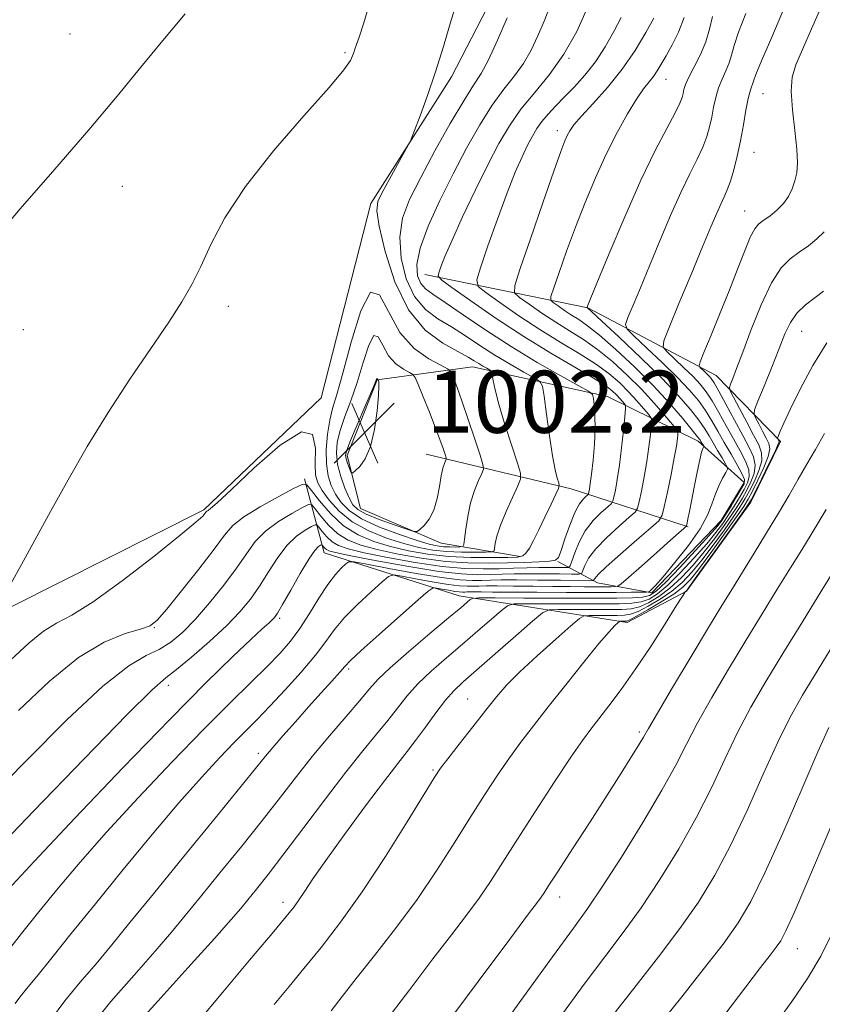
# Model space of a CAD drawing. Extents: x 2107300 to 2110200, y 309800 to 312700.
# Drawn here: x 2108385 to 2108488, y 312292 to 312419 of the extents above; entities that cross this region are included whole.
import ezdxf

# ---------------------------------------------------------------- set-up
doc = ezdxf.new("R2010")
doc.units = 0
doc.header["$MEASUREMENT"] = 0
for name, color, linetype, lineweight in [('BREAKLINE DTM HARD', 7, 'Continuous', 0), ('CONTOUR INDEX', 41, 'Continuous', 13), ('CONTOUR INTERMEDIATE', 44, 'Continuous', 0), ('SPOT ELEVATION', 7, 'Continuous', 0), ('SPOT ELEVATION DTM', 2, 'Continuous', 13)]:
    doc.layers.add(name, color=color, linetype=linetype, lineweight=lineweight)
doc.styles.add('Style-WORKING', font='WORKING.shx')

# ---------------------------------------------------------------- blocks, each defined once
blk = doc.blocks.new('SPOT')
at = {"layer": 'SPOT ELEVATION'}
for p, q in [((-3.910000000149012, -3.910000000032596), (3.819999999832362, 3.809999999997672)), ((-1.649999999906868, 3.769999999960419), (1.720000000204891, -3.929999999993015))]:
    blk.add_line(p, q, dxfattribs=at)

msp = doc.modelspace()

# ---------------------------------------------------------------- linework, layer by layer
at = {"layer": 'BREAKLINE DTM HARD', "extrusion": (-0.07552133043993871, -0.930286021986093, 0.3589769434739118), "elevation": -449459.2066629158, "flags": 128}
msp.add_lwpolyline([(2076249.109350596, 173940.3049181135), (2076268.090596922, 173932.0764621272), (2076283.497697205, 173921.8658910923)], dxfattribs=at)
at = {"layer": 'BREAKLINE DTM HARD'}
for points in [[(2108362.73, 312325.14, 998.02), (2108383.77, 312342.94, 997.85), (2108408.62, 312355.44, 996.21), (2108423.71, 312369.85, 996.1), (2108430.11, 312394.89, 996.34), (2108440.53, 312411.22, 995.64), (2108447.76, 312425.22, 995.03), (2108454.57, 312442.19, 994.3000000000001), (2108461.18, 312463.62, 993.9)], [(2108421.57, 312359.45, 994.34), (2108424.11, 312349.9, 987.21), (2108441.51, 312344.36, 980.71), (2108463.15, 312340.94, 971.6), (2108470.8, 312344.96, 969.96), (2108479.09, 312356.41, 969.54), (2108482.92, 312364.26, 969.75), (2108474.65, 312372.76, 975.03), (2108458.11, 312381.48, 981.95), (2108437.1, 312385.75, 990.66)], [(2108449.37, 312349.44, 994.3000000000001), (2108439.18, 312351.15, 999.49), (2108428.78, 312355.62, 1001.17), (2108427.09, 312362.42, 1002.44), (2108430.93, 312372.18, 1002.06), (2108443.24, 312373.86, 996.76), (2108460.64, 312370.02, 991.41), (2108472.31, 312364.27, 984.47), (2108478.24, 312358.96, 980.69), (2108475.27, 312354.08, 980.79), (2108466.34, 312344.75, 981.8000000000001), (2108459.34, 312346.03, 985.36), (2108454.25, 312348.8, 991.96)]]:
    msp.add_polyline3d(points, dxfattribs=at)
at = {"layer": 'CONTOUR INDEX', "flags": 128}
for points, elevation in [([(2108381.085, 312310.811), (2108386.705, 312316.64), (2108393.17, 312323.346), (2108398.688, 312329.014), (2108401.964, 312332.255), (2108403.693, 312333.789), (2108405.072, 312334.863), (2108407.014, 312336.454), (2108409.325, 312338.455), (2108411.528, 312340.489), (2108413.262, 312342.274), (2108414.616, 312343.91), (2108415.789, 312345.591), (2108416.952, 312347.44), (2108418.138, 312349.286), (2108419.351, 312350.89), (2108420.567, 312352.062), (2108421.66, 312352.837), (2108422.481, 312353.3), (2108422.94, 312353.521), (2108423.188, 312353.496), (2108423.437, 312353.205), (2108423.857, 312352.655), (2108424.441, 312351.977), (2108425.137, 312351.332), (2108425.965, 312350.833), (2108427.217, 312350.402), (2108429.256, 312349.916), (2108432.28, 312349.299), (2108435.836, 312348.658), (2108439.308, 312348.149), (2108442.213, 312347.885), (2108444.601, 312347.815), (2108446.653, 312347.846), (2108448.522, 312347.9), (2108450.236, 312347.95), (2108451.794, 312347.986), (2108453.181, 312347.998), (2108454.325, 312347.995), (2108455.14, 312347.986), (2108455.587, 312348.011), (2108455.819, 312348.227), (2108456.032, 312348.819), (2108456.398, 312349.9), (2108456.969, 312351.292), (2108457.771, 312352.747), (2108458.787, 312354.047), (2108459.827, 312355.097), (2108460.662, 312355.835), (2108461.128, 312356.256), (2108461.335, 312356.577), (2108461.46, 312357.076), (2108461.645, 312357.982), (2108461.893, 312359.35), (2108462.171, 312361.188), (2108462.447, 312363.425), (2108462.69, 312365.67), (2108462.871, 312367.455), (2108462.962, 312368.447), (2108462.948, 312368.869), (2108462.817, 312369.086), (2108462.563, 312369.39), (2108462.206, 312369.8), (2108461.776, 312370.267), (2108461.244, 312370.776), (2108460.361, 312371.442), (2108458.821, 312372.418), (2108456.417, 312373.818), (2108453.332, 312375.616), (2108449.844, 312377.751), (2108446.265, 312380.107), (2108443.023, 312382.346), (2108440.581, 312384.078), (2108439.259, 312385.047), (2108438.817, 312385.538), (2108438.878, 312385.97), (2108439.149, 312386.731), (2108439.676, 312388.066), (2108440.592, 312390.188), (2108441.962, 312393.178), (2108443.589, 312396.603), (2108445.206, 312399.898), (2108446.627, 312402.634), (2108447.98, 312404.93), (2108449.473, 312407.04), (2108451.244, 312409.193), (2108453.16, 312411.521), (2108455.022, 312414.13), (2108456.662, 312417.07), (2108458.057, 312420.16)], 990), ([(2108381.207, 312389.846), (2108384.926, 312394.24), (2108389.393, 312399.351), (2108393.771, 312404.383), (2108397.42, 312408.72), (2108400.488, 312412.47), (2108403.318, 312415.925), (2108406.186, 312419.364)], 1000), ([(2108394.014, 312288.821), (2108396.638, 312292.067), (2108399.609, 312295.491), (2108402.345, 312298.584), (2108404.441, 312301.014), (2108406.22, 312303.161), (2108408.184, 312305.577), (2108410.687, 312308.65), (2108413.484, 312312.097), (2108416.176, 312315.467), (2108418.478, 312318.423), (2108420.529, 312321.079), (2108422.581, 312323.661), (2108424.789, 312326.31), (2108426.936, 312328.819), (2108428.711, 312330.891), (2108429.948, 312332.365), (2108431.068, 312333.603), (2108432.639, 312335.1), (2108435.02, 312337.181), (2108437.747, 312339.489), (2108440.148, 312341.5), (2108441.709, 312342.814), (2108442.547, 312343.528), (2108442.938, 312343.867), (2108443.229, 312344.026), (2108444.057, 312344.083), (2108446.134, 312344.086), (2108449.865, 312344.076), (2108454.431, 312344.066), (2108458.712, 312344.06), (2108461.826, 312344.065), (2108463.865, 312344.101), (2108465.158, 312344.19), (2108466.049, 312344.395), (2108466.912, 312344.943), (2108468.132, 312346.103), (2108469.945, 312348.003), (2108471.981, 312350.201), (2108473.722, 312352.114), (2108474.793, 312353.329), (2108475.402, 312354.103), (2108475.898, 312354.865), (2108476.548, 312355.922), (2108477.264, 312357.105), (2108477.874, 312358.124), (2108478.229, 312358.793), (2108478.279, 312359.326), (2108477.994, 312360.041), (2108477.379, 312361.167), (2108476.557, 312362.59), (2108475.68, 312364.109), (2108474.866, 312365.559), (2108474.083, 312366.924), (2108473.267, 312368.226), (2108472.339, 312369.505), (2108471.172, 312370.884), (2108469.631, 312372.505), (2108467.676, 312374.42), (2108465.662, 312376.329), (2108464.042, 312377.84), (2108463.166, 312378.717), (2108462.966, 312379.333), (2108463.269, 312380.219), (2108463.926, 312381.793), (2108464.863, 312384.047), (2108466.029, 312386.861), (2108467.362, 312390.075), (2108468.75, 312393.358), (2108470.071, 312396.338), (2108471.221, 312398.733), (2108472.169, 312400.621), (2108472.904, 312402.171), (2108473.429, 312403.535), (2108473.794, 312404.802), (2108474.067, 312406.043), (2108474.31, 312407.311), (2108474.581, 312408.58), (2108474.933, 312409.804), (2108475.396, 312410.947), (2108475.892, 312412.014), (2108476.316, 312413.02), (2108476.618, 312414.023), (2108476.95, 312415.25), (2108477.519, 312416.974), (2108478.477, 312419.408)], 980), ([(2108428.36, 312371.856), (2108427.545, 312369.5), (2108426.781, 312367.445), (2108426.17, 312365.67), (2108425.797, 312364.134), (2108425.684, 312362.717), (2108425.84, 312361.276), (2108426.248, 312359.727), (2108426.791, 312358.22), (2108427.333, 312356.962), (2108427.805, 312356.091), (2108428.435, 312355.471), (2108429.52, 312354.891), (2108431.222, 312354.205), (2108433.143, 312353.506), (2108434.75, 312352.946), (2108435.662, 312352.651), (2108436.101, 312352.639), (2108436.447, 312352.898), (2108436.985, 312353.425), (2108437.64, 312354.25), (2108438.247, 312355.409), (2108438.68, 312356.886), (2108438.974, 312358.454), (2108439.202, 312359.833), (2108439.42, 312360.806), (2108439.618, 312361.411), (2108439.767, 312361.753), (2108439.841, 312361.945), (2108439.823, 312362.155), (2108439.695, 312362.565), (2108439.441, 312363.327), (2108439.032, 312364.491), (2108438.439, 312366.078), (2108437.669, 312368.037), (2108436.868, 312370.017), (2108436.222, 312371.596), (2108435.842, 312372.478), (2108435.552, 312372.876), (2108435.103, 312373.133), (2108434.324, 312373.546), (2108433.357, 312374.237), (2108432.422, 312375.287), (2108431.682, 312376.644), (2108431.08, 312377.748), (2108430.503, 312377.907), (2108429.86, 312376.655), (2108429.141, 312374.421), (2108428.36, 312371.856)], 999.9999999999999), ([(2108431.695, 312289.086), (2108435.154, 312293.637), (2108438.137, 312297.58), (2108440.535, 312300.697), (2108442.459, 312303.193), (2108444.077, 312305.382), (2108445.566, 312307.568), (2108447.143, 312310.022), (2108449.036, 312313.008), (2108451.364, 312316.631), (2108453.801, 312320.373), (2108455.911, 312323.558), (2108457.391, 312325.716), (2108458.47, 312327.19), (2108459.511, 312328.525), (2108460.809, 312330.183), (2108462.39, 312332.282), (2108464.214, 312334.858), (2108466.194, 312337.843), (2108468.06, 312340.769), (2108469.496, 312343.067), (2108470.284, 312344.331), (2108470.581, 312344.8), (2108470.642, 312344.878), (2108470.678, 312344.899), (2108470.722, 312344.924), (2108470.762, 312344.949), (2108470.838, 312345.037), (2108471.204, 312345.539), (2108472.164, 312346.875), (2108473.872, 312349.256), (2108475.883, 312352.062), (2108477.601, 312354.461), (2108478.602, 312355.878), (2108479.145, 312356.746), (2108479.661, 312357.752), (2108480.464, 312359.377), (2108481.394, 312361.273), (2108482.174, 312362.888), (2108482.599, 312363.811), (2108482.734, 312364.187), (2108482.717, 312364.307), (2108482.664, 312364.406), (2108482.608, 312364.51), (2108482.564, 312364.595), (2108482.544, 312364.656), (2108482.574, 312364.77), (2108482.679, 312365.033), (2108482.901, 312365.568), (2108483.358, 312366.598), (2108484.185, 312368.369), (2108485.467, 312370.995), (2108487.092, 312374.049), (2108488.903, 312376.969)], 970), ([(2108467.736, 312289.596), (2108470.201, 312292.687), (2108472.98, 312296.193), (2108475.529, 312299.49), (2108477.472, 312302.206), (2108479.112, 312304.97), (2108480.923, 312308.662), (2108483.214, 312313.797), (2108485.655, 312319.436), (2108487.752, 312324.273), (2108489.16, 312327.37)], 960)]:
    msp.add_lwpolyline(points, dxfattribs=dict(at, elevation=elevation))
at = {"layer": 'CONTOUR INTERMEDIATE', "flags": 128}
for points, elevation in [([(2108383.702, 312336.06), (2108386.081, 312338.282), (2108387.94, 312339.812), (2108389.619, 312340.835), (2108391.583, 312341.884), (2108394.326, 312343.58), (2108398.098, 312346.299), (2108402.171, 312349.443), (2108405.572, 312352.169), (2108407.578, 312353.839), (2108408.461, 312354.639), (2108408.744, 312354.958), (2108408.873, 312355.129), (2108408.985, 312355.252), (2108409.144, 312355.371), (2108409.47, 312355.601), (2108410.329, 312356.331), (2108412.144, 312358.022), (2108415.103, 312360.839), (2108418.449, 312363.767), (2108421.188, 312365.498), (2108422.591, 312365.125), (2108422.983, 312363.364), (2108422.953, 312361.335), (2108423.002, 312359.902), (2108423.278, 312358.908), (2108423.84, 312357.939), (2108424.744, 312356.689), (2108426.03, 312355.267), (2108427.737, 312353.887), (2108429.85, 312352.725), (2108432.152, 312351.8), (2108434.375, 312351.095), (2108436.325, 312350.588), (2108438.106, 312350.252), (2108439.897, 312350.058), (2108441.797, 312349.975), (2108443.586, 312349.964), (2108444.962, 312349.981), (2108445.717, 312350.012), (2108446.008, 312350.135), (2108446.083, 312350.458), (2108446.166, 312351.078), (2108446.382, 312352.056), (2108446.83, 312353.444), (2108447.553, 312355.217), (2108448.376, 312357.043), (2108449.065, 312358.51), (2108449.428, 312359.387), (2108449.418, 312360.146), (2108449.028, 312361.438), (2108448.29, 312363.692), (2108447.408, 312366.452), (2108446.626, 312369.039), (2108446.132, 312370.918), (2108445.883, 312372.119), (2108445.778, 312372.815), (2108445.721, 312373.172), (2108445.63, 312373.342), (2108445.427, 312373.471), (2108445.059, 312373.674), (2108444.571, 312373.952), (2108444.033, 312374.277), (2108443.461, 312374.64), (2108442.653, 312375.125), (2108441.352, 312375.835), (2108439.416, 312376.906), (2108437.15, 312378.599), (2108434.974, 312381.21), (2108433.234, 312384.828), (2108431.986, 312388.732), (2108431.211, 312391.997), (2108430.892, 312393.98), (2108431.018, 312395.17), (2108431.578, 312396.337), (2108432.514, 312398.036), (2108433.576, 312399.952), (2108434.466, 312401.554), (2108434.983, 312402.501), (2108435.314, 312403.211), (2108435.742, 312404.294), (2108436.478, 312406.211), (2108437.442, 312408.835), (2108438.483, 312411.888), (2108439.487, 312415.14), (2108440.502, 312418.531), (2108441.611, 312422.044)], 996), ([(2108380.887, 312318.223), (2108385.722, 312323.117), (2108390.954, 312328.359), (2108395.603, 312332.73), (2108398.932, 312335.346), (2108401.186, 312336.656), (2108402.855, 312337.447), (2108404.365, 312338.384), (2108405.887, 312339.657), (2108407.533, 312341.34), (2108409.355, 312343.443), (2108411.189, 312345.736), (2108412.814, 312347.924), (2108414.095, 312349.78), (2108415.243, 312351.341), (2108416.554, 312352.705), (2108418.209, 312353.94), (2108419.927, 312354.983), (2108421.314, 312355.738), (2108422.101, 312356.117), (2108422.527, 312356.074), (2108422.955, 312355.574), (2108423.676, 312354.63), (2108424.678, 312353.467), (2108425.874, 312352.359), (2108427.222, 312351.515), (2108428.858, 312350.874), (2108430.962, 312350.309), (2108433.637, 312349.729), (2108436.664, 312349.191), (2108439.744, 312348.789), (2108442.633, 312348.592), (2108445.294, 312348.552), (2108447.739, 312348.596), (2108449.956, 312348.662), (2108451.817, 312348.736), (2108453.167, 312348.814), (2108453.927, 312348.937), (2108454.322, 312349.31), (2108454.65, 312350.183), (2108455.147, 312351.687), (2108455.778, 312353.481), (2108456.439, 312355.11), (2108457.041, 312356.219), (2108457.536, 312356.862), (2108457.888, 312357.195), (2108458.079, 312357.367), (2108458.164, 312357.499), (2108458.215, 312357.704), (2108458.293, 312358.1), (2108458.412, 312358.831), (2108458.572, 312360.048), (2108458.765, 312361.818), (2108458.94, 312363.885), (2108459.035, 312365.91), (2108459.012, 312367.608), (2108458.914, 312368.905), (2108458.809, 312369.783), (2108458.681, 312370.284), (2108458.196, 312370.709), (2108456.937, 312371.421), (2108454.632, 312372.694), (2108451.576, 312374.438), (2108448.208, 312376.47), (2108444.931, 312378.597), (2108442.016, 312380.581), (2108439.698, 312382.169), (2108438.135, 312383.207), (2108437.169, 312383.915), (2108436.566, 312384.611), (2108436.162, 312385.586), (2108436.072, 312387.037), (2108436.484, 312389.135), (2108437.515, 312391.968), (2108439.004, 312395.285), (2108440.72, 312398.748), (2108442.464, 312402.057), (2108444.166, 312405.049), (2108445.787, 312407.597), (2108447.29, 312409.632), (2108448.644, 312411.336), (2108449.82, 312412.95), (2108450.807, 312414.668), (2108451.66, 312416.498), (2108452.454, 312418.4), (2108453.256, 312420.376)], 992), ([(2108383.787, 312345.973), (2108385.096, 312348.374), (2108386.821, 312351.522), (2108388.858, 312355.227), (2108391.12, 312359.304), (2108393.587, 312363.601), (2108396.257, 312367.978), (2108399.074, 312372.271), (2108401.787, 312376.233), (2108404.093, 312379.598), (2108405.789, 312382.223), (2108407.062, 312384.463), (2108408.202, 312386.796), (2108409.506, 312389.627), (2108411.311, 312393.059), (2108413.965, 312397.118), (2108417.603, 312401.704), (2108421.511, 312406.198), (2108424.763, 312409.856), (2108426.67, 312412.137), (2108427.504, 312413.329), (2108427.776, 312413.925), (2108427.921, 312414.357), (2108428.069, 312414.81), (2108428.278, 312415.406), (2108428.617, 312416.352), (2108429.214, 312418.2), (2108430.212, 312421.588)], 998), ([(2108407.741, 312289.324), (2108411.062, 312293.295), (2108414.508, 312297.399), (2108417.394, 312300.833), (2108419.222, 312303.023), (2108420.246, 312304.298), (2108420.907, 312305.216), (2108421.617, 312306.29), (2108422.674, 312307.872), (2108424.344, 312310.271), (2108426.752, 312313.614), (2108429.458, 312317.294), (2108431.878, 312320.525), (2108433.588, 312322.741), (2108434.803, 312324.281), (2108435.897, 312325.703), (2108437.154, 312327.422), (2108438.491, 312329.26), (2108439.74, 312330.894), (2108440.821, 312332.127), (2108442.026, 312333.27), (2108443.739, 312334.765), (2108446.167, 312336.879), (2108448.807, 312339.186), (2108450.982, 312341.09), (2108452.247, 312342.147), (2108453.091, 312342.535), (2108454.237, 312342.588), (2108456.191, 312342.583), (2108458.583, 312342.578), (2108460.825, 312342.574), (2108462.477, 312342.589), (2108463.69, 312342.69), (2108464.76, 312342.959), (2108465.933, 312343.469), (2108467.239, 312344.255), (2108468.653, 312345.34), (2108470.145, 312346.727), (2108471.651, 312348.325), (2108473.099, 312350.018), (2108474.425, 312351.7), (2108475.594, 312353.287), (2108476.579, 312354.704), (2108477.369, 312355.905), (2108478.016, 312356.961), (2108478.589, 312357.976), (2108479.123, 312359.027), (2108479.525, 312360.105), (2108479.666, 312361.18), (2108479.451, 312362.256), (2108478.897, 312363.478), (2108478.053, 312365.029), (2108476.994, 312366.989), (2108475.9, 312369.033), (2108474.979, 312370.735), (2108474.376, 312371.787), (2108473.993, 312372.352), (2108473.67, 312372.71), (2108473.289, 312373.084), (2108472.896, 312373.457), (2108472.58, 312373.752), (2108472.432, 312373.978), (2108472.555, 312374.487), (2108473.053, 312375.713), (2108473.978, 312377.938), (2108475.164, 312380.822), (2108476.388, 312383.869), (2108477.466, 312386.644), (2108478.359, 312388.947), (2108479.063, 312390.64), (2108479.601, 312391.658), (2108480.1, 312392.24), (2108480.712, 312392.698), (2108481.537, 312393.288), (2108482.461, 312394.031), (2108483.316, 312394.889), (2108483.973, 312395.826), (2108484.444, 312396.811), (2108484.778, 312397.813), (2108485.011, 312398.849), (2108485.112, 312400.129), (2108485.037, 312401.909), (2108484.78, 312404.318), (2108484.482, 312406.977), (2108484.321, 312409.379), (2108484.45, 312411.191), (2108484.919, 312412.794), (2108485.754, 312414.741), (2108486.936, 312417.413), (2108488.278, 312420.487)], 976), ([(2108399.41, 312288.534), (2108402.673, 312292.14), (2108406.556, 312296.425), (2108409.975, 312300.214), (2108412.133, 312302.64), (2108413.359, 312304.07), (2108414.267, 312305.179), (2108415.386, 312306.558), (2108416.905, 312308.47), (2108418.929, 312311.097), (2108421.482, 312314.49), (2108424.266, 312318.2), (2108426.902, 312321.649), (2108429.092, 312324.394), (2108430.858, 312326.533), (2108432.304, 312328.297), (2108433.551, 312329.893), (2108434.78, 312331.432), (2108436.189, 312332.997), (2108437.921, 312334.654), (2108439.887, 312336.38), (2108441.944, 312338.133), (2108443.938, 312339.846), (2108445.677, 312341.357), (2108446.96, 312342.478), (2108447.738, 312343.086), (2108448.574, 312343.309), (2108450.186, 312343.337), (2108453.028, 312343.33), (2108456.507, 312343.322), (2108459.768, 312343.317), (2108462.152, 312343.327), (2108463.777, 312343.396), (2108464.959, 312343.575), (2108465.991, 312343.932), (2108467.075, 312344.599), (2108468.393, 312345.722), (2108470.045, 312347.365), (2108471.816, 312349.263), (2108473.41, 312351.066), (2108474.609, 312352.514), (2108475.498, 312353.695), (2108476.239, 312354.784), (2108476.958, 312355.913), (2108477.64, 312357.033), (2108478.231, 312358.05), (2108478.676, 312358.91), (2108478.902, 312359.716), (2108478.83, 312360.611), (2108478.415, 312361.711), (2108477.727, 312363.034), (2108476.866, 312364.569), (2108475.93, 312366.274), (2108474.992, 312367.979), (2108474.123, 312369.481), (2108473.357, 312370.646), (2108472.583, 312371.618), (2108471.651, 312372.607), (2108470.482, 312373.752), (2108469.279, 312374.893), (2108468.311, 312375.796), (2108467.814, 312376.383), (2108467.879, 312377.194), (2108468.561, 312378.925), (2108469.844, 312382.001), (2108471.414, 312385.771), (2108472.888, 312389.311), (2108473.967, 312391.906), (2108474.701, 312393.649), (2108475.227, 312394.839), (2108475.664, 312395.765), (2108476.067, 312396.664), (2108476.47, 312397.766), (2108476.899, 312399.239), (2108477.338, 312401.024), (2108477.759, 312403.001), (2108478.139, 312405.036), (2108478.474, 312406.919), (2108478.761, 312408.422), (2108479, 312409.388), (2108479.189, 312409.945), (2108479.326, 312410.289), (2108479.449, 312410.667), (2108479.757, 312411.512), (2108480.489, 312413.309), (2108481.794, 312416.357), (2108483.457, 312420.22)], 978), ([(2108383.112, 312298.329), (2108385.097, 312300.839), (2108387.357, 312303.651), (2108389.825, 312306.674), (2108392.657, 312310.031), (2108396.066, 312313.9), (2108400.14, 312318.337), (2108404.478, 312322.926), (2108408.554, 312327.131), (2108411.949, 312330.534), (2108414.657, 312333.188), (2108416.78, 312335.268), (2108418.432, 312336.958), (2108419.777, 312338.5), (2108420.996, 312340.151), (2108422.228, 312342.074), (2108423.446, 312344.064), (2108424.582, 312345.822), (2108425.572, 312347.117), (2108426.368, 312347.977), (2108426.925, 312348.493), (2108427.307, 312348.741), (2108428, 312348.727), (2108429.6, 312348.436), (2108432.457, 312347.892), (2108435.952, 312347.253), (2108439.222, 312346.716), (2108441.604, 312346.426), (2108443.232, 312346.334), (2108444.439, 312346.345), (2108445.56, 312346.375), (2108446.934, 312346.398), (2108448.903, 312346.405), (2108451.628, 312346.386), (2108454.556, 312346.354), (2108456.955, 312346.323), (2108458.288, 312346.31), (2108458.787, 312346.334), (2108458.884, 312346.415), (2108458.984, 312346.606), (2108459.409, 312347.096), (2108460.461, 312348.103), (2108462.286, 312349.727), (2108464.411, 312351.57), (2108466.21, 312353.116), (2108467.227, 312354.032), (2108467.678, 312354.733), (2108467.949, 312355.82), (2108468.343, 312357.698), (2108468.814, 312359.99), (2108469.233, 312362.125), (2108469.501, 312363.653), (2108469.638, 312364.61), (2108469.699, 312365.151), (2108469.698, 312365.456), (2108469.515, 312365.789), (2108468.992, 312366.436), (2108468.017, 312367.601), (2108466.65, 312369.175), (2108465, 312370.969), (2108463.169, 312372.803), (2108461.254, 312374.553), (2108459.347, 312376.103), (2108457.519, 312377.383), (2108455.738, 312378.5), (2108453.951, 312379.604), (2108452.151, 312380.789), (2108450.52, 312381.916), (2108449.291, 312382.787), (2108448.661, 312383.378), (2108448.686, 312384.345), (2108449.386, 312386.517), (2108450.707, 312390.372), (2108452.291, 312394.978), (2108453.702, 312399.052), (2108454.614, 312401.623), (2108455.123, 312402.967), (2108455.435, 312403.675), (2108455.754, 312404.27), (2108456.292, 312405.027), (2108457.26, 312406.153), (2108458.782, 312407.797), (2108460.642, 312409.865), (2108462.534, 312412.204), (2108464.202, 312414.639), (2108465.568, 312416.923), (2108466.603, 312418.788)], 986), ([(2108383.393, 312306.499), (2108386.728, 312310.115), (2108391.976, 312315.694), (2108398.218, 312322.246), (2108404.203, 312328.434), (2108408.924, 312333.192), (2108412.347, 312336.533), (2108414.681, 312338.74), (2108416.142, 312340.091), (2108416.972, 312340.845), (2108417.421, 312341.254), (2108417.732, 312341.584), (2108418.112, 312342.144), (2108418.765, 312343.258), (2108419.808, 312345.099), (2108421.033, 312347.232), (2108422.148, 312349.074), (2108422.924, 312350.185), (2108423.394, 312350.691), (2108423.649, 312350.863), (2108423.779, 312350.925), (2108423.849, 312350.918), (2108423.92, 312350.836), (2108424.038, 312350.68), (2108424.204, 312350.488), (2108424.401, 312350.306), (2108424.709, 312350.15), (2108425.577, 312349.929), (2108427.55, 312349.524), (2108430.923, 312348.869), (2108435.008, 312348.126), (2108438.871, 312347.508), (2108441.792, 312347.178), (2108443.902, 312347.077), (2108445.546, 312347.095), (2108447.041, 312347.137), (2108448.585, 312347.174), (2108450.349, 312347.195), (2108452.405, 312347.192), (2108454.441, 312347.174), (2108456.048, 312347.155), (2108456.937, 312347.161), (2108457.303, 312347.281), (2108457.458, 312347.617), (2108457.691, 312348.253), (2108458.189, 312349.194), (2108459.116, 312350.425), (2108460.536, 312351.887), (2108462.119, 312353.334), (2108463.436, 312354.476), (2108464.177, 312355.144), (2108464.506, 312355.655), (2108464.705, 312356.448), (2108464.994, 312357.84), (2108465.353, 312359.67), (2108465.702, 312361.657), (2108465.974, 312363.539), (2108466.164, 312365.14), (2108466.285, 312366.303), (2108466.33, 312366.951), (2108466.232, 312367.329), (2108465.905, 312367.761), (2108465.29, 312368.495), (2108464.428, 312369.488), (2108463.388, 312370.618), (2108462.207, 312371.789), (2108460.807, 312372.997), (2108459.084, 312374.26), (2108456.968, 312375.6), (2108454.535, 312377.058), (2108451.898, 312378.678), (2108449.208, 312380.448), (2108446.772, 312382.131), (2108444.936, 312383.433), (2108443.965, 312384.227), (2108443.791, 312385.058), (2108444.267, 312386.638), (2108445.228, 312389.431), (2108446.448, 312392.905), (2108447.685, 312396.281), (2108448.745, 312398.942), (2108449.616, 312400.917), (2108450.334, 312402.402), (2108450.944, 312403.576), (2108451.529, 312404.565), (2108452.185, 312405.485), (2108452.987, 312406.437), (2108453.954, 312407.473), (2108455.084, 312408.633), (2108456.363, 312409.954), (2108457.721, 312411.461), (2108459.069, 312413.176), (2108460.331, 312415.087), (2108461.454, 312417.047), (2108462.397, 312418.874)], 988), ([(2108384.282, 312291.821), (2108384.88, 312292.641), (2108385.756, 312293.712), (2108387.084, 312295.323), (2108389.005, 312297.7), (2108391.528, 312300.839), (2108394.626, 312304.677), (2108398.21, 312309.074), (2108401.937, 312313.585), (2108405.403, 312317.684), (2108408.288, 312320.965), (2108410.611, 312323.487), (2108412.48, 312325.425), (2108414.025, 312326.977), (2108415.484, 312328.436), (2108417.119, 312330.119), (2108419.094, 312332.231), (2108421.165, 312334.541), (2108422.987, 312336.706), (2108424.335, 312338.483), (2108425.461, 312340.018), (2108426.734, 312341.556), (2108428.394, 312343.251), (2108430.15, 312344.889), (2108431.579, 312346.168), (2108432.422, 312346.859), (2108433.076, 312347.047), (2108434.103, 312346.895), (2108435.88, 312346.556), (2108438.053, 312346.159), (2108440.087, 312345.825), (2108441.569, 312345.645), (2108442.581, 312345.588), (2108443.331, 312345.595), (2108444.04, 312345.613), (2108444.974, 312345.627), (2108446.413, 312345.628), (2108448.528, 312345.611), (2108451.043, 312345.584), (2108453.576, 312345.559), (2108455.806, 312345.542), (2108457.67, 312345.534), (2108459.168, 312345.532), (2108460.306, 312345.533), (2108461.115, 312345.536), (2108461.631, 312345.539), (2108461.95, 312345.584), (2108462.391, 312345.888), (2108463.333, 312346.712), (2108465, 312348.191), (2108466.992, 312349.958), (2108468.755, 312351.52), (2108469.866, 312352.501), (2108470.423, 312352.988), (2108470.654, 312353.188), (2108470.759, 312353.29), (2108470.819, 312353.429), (2108470.885, 312353.722), (2108471.002, 312354.283), (2108471.189, 312355.201), (2108471.459, 312356.561), (2108471.809, 312358.364), (2108472.186, 312360.275), (2108472.519, 312361.876), (2108472.756, 312362.855), (2108472.904, 312363.324), (2108472.987, 312363.503), (2108473.027, 312363.582), (2108473.025, 312363.638), (2108472.981, 312363.72), (2108472.896, 312363.861), (2108472.788, 312364.042), (2108472.678, 312364.23), (2108472.551, 312364.437), (2108472.244, 312364.854), (2108471.555, 312365.717), (2108470.334, 312367.192), (2108468.62, 312369.166), (2108466.499, 312371.455), (2108464.098, 312373.857), (2108461.696, 312376.113), (2108459.61, 312377.945), (2108458.07, 312379.165), (2108456.942, 312379.941), (2108456.005, 312380.53), (2108455.093, 312381.13), (2108454.268, 312381.701), (2108453.646, 312382.142), (2108453.327, 312382.44), (2108453.34, 312382.93), (2108453.694, 312384.03), (2108454.385, 312386.036), (2108455.345, 312388.75), (2108456.487, 312391.852), (2108457.739, 312395.056), (2108459.068, 312398.224), (2108460.453, 312401.253), (2108461.858, 312404.035), (2108463.194, 312406.442), (2108464.359, 312408.343), (2108465.277, 312409.663), (2108465.986, 312410.567), (2108466.553, 312411.28), (2108467.046, 312412.005), (2108467.557, 312412.862), (2108468.179, 312413.95), (2108468.964, 312415.341), (2108469.798, 312417.001), (2108470.523, 312418.867)], 984), ([(2108384.737, 312329.594), (2108388.718, 312333.368), (2108392.447, 312336.43), (2108395.746, 312338.403), (2108398.461, 312339.5), (2108400.443, 312340.077), (2108401.669, 312340.507), (2108402.6, 312341.211), (2108403.825, 312342.626), (2108405.736, 312344.997), (2108407.959, 312347.811), (2108409.928, 312350.369), (2108411.266, 312352.155), (2108412.352, 312353.399), (2108413.758, 312354.52), (2108415.851, 312355.818), (2108418.194, 312357.13), (2108420.147, 312358.175), (2108421.262, 312358.713), (2108421.866, 312358.653), (2108422.473, 312357.943), (2108423.495, 312356.605), (2108424.915, 312354.956), (2108426.61, 312353.386), (2108428.478, 312352.198), (2108430.498, 312351.347), (2108432.669, 312350.702), (2108434.994, 312350.158), (2108437.491, 312349.723), (2108440.181, 312349.43), (2108443.015, 312349.297), (2108445.675, 312349.277), (2108447.774, 312349.306), (2108449.046, 312349.349), (2108449.713, 312349.491), (2108450.12, 312349.845), (2108450.557, 312350.506), (2108451.1, 312351.503), (2108451.774, 312352.848), (2108452.571, 312354.492), (2108453.362, 312356.148), (2108453.987, 312357.465), (2108454.326, 312358.206), (2108454.418, 312358.581), (2108454.34, 312358.911), (2108454.159, 312359.501), (2108453.895, 312360.586), (2108453.554, 312362.386), (2108453.155, 312364.964), (2108452.764, 312367.762), (2108452.457, 312370.063), (2108452.249, 312371.362), (2108451.919, 312371.98), (2108451.182, 312372.446), (2108449.846, 312373.184), (2108448.074, 312374.195), (2108446.121, 312375.373), (2108444.196, 312376.619), (2108442.334, 312377.853), (2108440.525, 312379.002), (2108438.775, 312380.056), (2108437.159, 312381.257), (2108435.77, 312382.91), (2108434.698, 312385.207), (2108434.029, 312387.884), (2108433.847, 312390.566), (2108434.218, 312393.001), (2108435.13, 312395.441), (2108436.551, 312398.265), (2108438.396, 312401.678), (2108440.364, 312405.193), (2108442.101, 312408.153), (2108443.361, 312410.132), (2108444.327, 312411.637), (2108445.292, 312413.408), (2108446.46, 312415.952), (2108447.686, 312418.835)], 994), ([(2108388.863, 312289.669), (2108390.675, 312292.161), (2108392.672, 312294.577), (2108394.714, 312296.953), (2108396.749, 312299.388), (2108399.08, 312302.251), (2108402.1, 312305.975), (2108405.989, 312310.742), (2108410.062, 312315.723), (2108413.424, 312319.837), (2108415.445, 312322.324), (2108416.566, 312323.702), (2108417.498, 312324.81), (2108418.798, 312326.307), (2108420.407, 312328.136), (2108422.114, 312330.055), (2108423.724, 312331.846), (2108425.101, 312333.372), (2108426.122, 312334.516), (2108426.781, 312335.263), (2108427.518, 312336.019), (2108428.887, 312337.291), (2108431.217, 312339.385), (2108433.932, 312341.802), (2108436.232, 312343.842), (2108437.536, 312344.976), (2108438.152, 312345.368), (2108438.606, 312345.354), (2108439.302, 312345.221), (2108440.155, 312345.066), (2108440.952, 312344.935), (2108441.533, 312344.864), (2108441.93, 312344.841), (2108442.224, 312344.844), (2108442.502, 312344.851), (2108442.868, 312344.857), (2108443.433, 312344.857), (2108444.333, 312344.85), (2108445.822, 312344.839), (2108448.178, 312344.825), (2108451.521, 312344.812), (2108455.328, 312344.803), (2108458.914, 312344.799), (2108461.726, 312344.802), (2108463.724, 312344.809), (2108465.001, 312344.816), (2108465.672, 312344.825), (2108465.954, 312344.859), (2108466.088, 312344.947), (2108466.308, 312345.156), (2108466.811, 312345.695), (2108467.787, 312346.811), (2108469.318, 312348.638), (2108471.064, 312350.848), (2108472.578, 312353), (2108473.535, 312354.752), (2108474.084, 312356.16), (2108474.494, 312357.379), (2108474.973, 312358.518), (2108475.47, 312359.509), (2108475.87, 312360.239), (2108476.079, 312360.655), (2108476.07, 312360.951), (2108475.836, 312361.378), (2108475.389, 312362.12), (2108474.821, 312363.072), (2108474.245, 312364.061), (2108473.728, 312364.966), (2108473.166, 312365.885), (2108472.411, 312366.971), (2108471.321, 312368.364), (2108469.768, 312370.144), (2108467.633, 312372.381), (2108464.919, 312375.042), (2108462.125, 312377.69), (2108459.874, 312379.788), (2108458.621, 312380.948), (2108458.145, 312381.383), (2108458.059, 312381.457), (2108458.036, 312381.471), (2108458.016, 312381.485), (2108458.001, 312381.496), (2108457.993, 312381.503), (2108457.994, 312381.515), (2108458.002, 312381.542), (2108458.064, 312381.699), (2108458.399, 312382.522), (2108459.273, 312384.652), (2108460.845, 312388.455), (2108462.857, 312393.204), (2108464.941, 312397.899), (2108466.784, 312401.719), (2108468.271, 312404.58), (2108469.338, 312406.576), (2108469.958, 312407.831), (2108470.251, 312408.58), (2108470.375, 312409.085), (2108470.481, 312409.586), (2108470.688, 312410.241), (2108471.105, 312411.186), (2108471.792, 312412.506), (2108472.594, 312414.084), (2108473.307, 312415.752), (2108473.788, 312417.379), (2108474.144, 312418.988)], 982), ([(2108417.674, 312291.712), (2108419.602, 312294.037), (2108421.514, 312296.35), (2108423.706, 312299.051), (2108426.215, 312302.308), (2108429.014, 312306.231), (2108432.005, 312310.77), (2108434.817, 312315.243), (2108437.008, 312318.811), (2108438.307, 312320.917), (2108439.128, 312322.147), (2108440.052, 312323.369), (2108441.503, 312325.23), (2108443.264, 312327.474), (2108444.956, 312329.626), (2108446.33, 312331.349), (2108447.653, 312332.87), (2108449.32, 312334.557), (2108451.562, 312336.638), (2108453.955, 312338.776), (2108455.909, 312340.493), (2108457.024, 312341.442), (2108457.641, 312341.79), (2108458.288, 312341.839), (2108459.354, 312341.836), (2108460.659, 312341.833), (2108461.882, 312341.831), (2108462.803, 312341.851), (2108463.602, 312341.984), (2108464.561, 312342.344), (2108465.875, 312343.007), (2108467.402, 312343.911), (2108468.913, 312344.959), (2108470.245, 312346.09), (2108471.486, 312347.387), (2108472.787, 312348.971), (2108474.241, 312350.885), (2108475.69, 312352.878), (2108476.92, 312354.623), (2108477.78, 312355.896), (2108478.392, 312356.89), (2108478.946, 312357.901), (2108479.57, 312359.143), (2108480.148, 312360.494), (2108480.502, 312361.75), (2108480.495, 312362.784), (2108480.134, 312363.795), (2108479.465, 312365.059), (2108478.565, 312366.736), (2108477.624, 312368.514), (2108476.862, 312369.962), (2108476.449, 312370.784), (2108476.348, 312371.215), (2108476.476, 312371.626), (2108476.77, 312372.361), (2108477.275, 312373.66), (2108478.058, 312375.737), (2108479.15, 312378.655), (2108480.435, 312381.871), (2108481.759, 312384.691), (2108483.003, 312386.6), (2108484.182, 312387.793), (2108485.344, 312388.645), (2108486.513, 312389.471), (2108487.612, 312390.342), (2108488.541, 312391.275)], 974), ([(2108425.021, 312290.898), (2108426.422, 312292.713), (2108428.235, 312295.031), (2108430.604, 312298.014), (2108433.319, 312301.497), (2108436.083, 312305.237), (2108438.648, 312309), (2108440.963, 312312.612), (2108443.022, 312315.909), (2108444.836, 312318.774), (2108446.464, 312321.26), (2108447.982, 312323.464), (2108449.476, 312325.509), (2108451.094, 312327.619), (2108453, 312330.045), (2108455.261, 312332.907), (2108457.571, 312335.804), (2108459.528, 312338.209), (2108460.828, 312339.729), (2108461.569, 312340.518), (2108461.943, 312340.866), (2108462.129, 312341.024), (2108462.232, 312341.082), (2108462.34, 312341.09), (2108462.517, 312341.089), (2108462.735, 312341.089), (2108462.939, 312341.089), (2108463.128, 312341.112), (2108463.515, 312341.278), (2108464.362, 312341.728), (2108465.817, 312342.544), (2108467.566, 312343.567), (2108469.174, 312344.577), (2108470.345, 312345.452), (2108471.32, 312346.449), (2108472.476, 312347.923), (2108474.056, 312350.071), (2108475.787, 312352.47), (2108477.261, 312354.542), (2108478.191, 312355.887), (2108478.769, 312356.818), (2108479.304, 312357.827), (2108480.017, 312359.26), (2108480.771, 312360.884), (2108481.338, 312362.319), (2108481.547, 312363.297), (2108481.434, 312363.991), (2108481.091, 312364.683), (2108480.614, 312365.571), (2108480.116, 312366.512), (2108479.713, 312367.279), (2108479.513, 312367.761), (2108479.593, 312368.317), (2108480.021, 312369.425), (2108480.816, 312371.391), (2108481.801, 312373.839), (2108482.748, 312376.221), (2108483.502, 312378.112), (2108484.196, 312379.57), (2108485.036, 312380.771), (2108486.153, 312381.857), (2108487.379, 312382.816), (2108488.475, 312383.599)], 972), ([(2108426.52, 312373.049), (2108425.736, 312370.307), (2108425.202, 312368.513), (2108424.828, 312366.98), (2108424.547, 312365.177), (2108424.388, 312363.215), (2108424.402, 312361.365), (2108424.627, 312359.832), (2108425.035, 312358.566), (2108425.586, 312357.451), (2108426.286, 312356.386), (2108427.326, 312355.336), (2108428.944, 312354.28), (2108431.246, 312353.219), (2108433.81, 312352.249), (2108436.082, 312351.488), (2108437.651, 312351.017), (2108438.683, 312350.78), (2108439.486, 312350.684), (2108440.297, 312350.648), (2108441.061, 312350.643), (2108441.649, 312350.651), (2108441.974, 312350.694), (2108442.121, 312350.954), (2108442.215, 312351.656), (2108442.365, 312352.938), (2108442.613, 312354.597), (2108442.984, 312356.344), (2108443.477, 312357.924), (2108443.996, 312359.216), (2108444.416, 312360.132), (2108444.629, 312360.683), (2108444.576, 312361.287), (2108444.21, 312362.462), (2108443.527, 312364.536), (2108442.681, 312367.077), (2108441.868, 312369.467), (2108441.246, 312371.212), (2108440.819, 312372.337), (2108440.554, 312372.993), (2108440.373, 312373.349), (2108440.01, 312373.625), (2108439.155, 312374.058), (2108437.619, 312374.872), (2108435.713, 312376.235), (2108433.87, 312378.303), (2108432.411, 312380.978), (2108431.225, 312383.153), (2108430.088, 312383.467), (2108428.844, 312381.056), (2108427.598, 312377.044), (2108426.52, 312373.049)], 998), ([(2108430.201, 312370.663), (2108429.353, 312368.693), (2108428.359, 312366.376), (2108427.512, 312364.36), (2108427.034, 312363.123), (2108426.883, 312362.462), (2108426.949, 312362.006), (2108427.127, 312361.466), (2108427.343, 312360.895), (2108427.528, 312360.43), (2108427.648, 312360.187), (2108427.803, 312360.197), (2108428.123, 312360.467), (2108428.693, 312361.032), (2108429.398, 312362.023), (2108430.074, 312363.6), (2108430.587, 312365.801), (2108430.928, 312368.183), (2108431.115, 312370.181), (2108431.175, 312371.376), (2108431.156, 312371.917), (2108431.11, 312372.099), (2108431.081, 312372.17), (2108431.066, 312372.198), (2108431.052, 312372.208), (2108431.029, 312372.22), (2108431.001, 312372.24), (2108430.973, 312372.27), (2108430.952, 312372.31), (2108430.934, 312372.342), (2108430.918, 312372.347), (2108430.875, 312372.255), (2108430.684, 312371.799), (2108430.201, 312370.663)], 1002), ([(2108439.05, 312288.072), (2108443.971, 312294.66), (2108448.038, 312300.129), (2108450.465, 312303.38), (2108451.6, 312304.888), (2108452.072, 312305.527), (2108452.454, 312306.09), (2108453.087, 312307.071), (2108454.255, 312308.885), (2108456.123, 312311.769), (2108458.377, 312315.249), (2108460.585, 312318.671), (2108462.391, 312321.496), (2108463.742, 312323.642), (2108464.664, 312325.14), (2108465.254, 312326.139), (2108465.899, 312327.26), (2108467.057, 312329.24), (2108469.02, 312332.544), (2108471.405, 312336.528), (2108473.661, 312340.274), (2108475.381, 312343.105), (2108476.736, 312345.311), (2108478.044, 312347.425), (2108479.539, 312349.848), (2108481.138, 312352.459), (2108482.676, 312355.009), (2108484.027, 312357.305), (2108485.223, 312359.375), (2108486.337, 312361.307), (2108487.44, 312363.206), (2108488.603, 312365.255)], 968), ([(2108444.86, 312285.825), (2108449.456, 312292.214), (2108453.54, 312297.844), (2108456.252, 312301.543), (2108458.106, 312304.115), (2108459.959, 312306.857), (2108462.43, 312310.704), (2108465.184, 312315.143), (2108467.649, 312319.299), (2108469.424, 312322.543), (2108470.798, 312325.24), (2108472.231, 312327.999), (2108474.071, 312331.276), (2108476.214, 312334.913), (2108478.44, 312338.597), (2108480.56, 312342.058), (2108482.499, 312345.195), (2108484.208, 312347.95), (2108485.655, 312350.288), (2108486.868, 312352.265), (2108487.891, 312353.96), (2108488.798, 312355.5)], 966), ([(2108454.475, 312290.045), (2108457.608, 312294.302), (2108460.291, 312297.844), (2108462.66, 312300.975), (2108464.966, 312304.175), (2108467.39, 312307.804), (2108469.82, 312311.744), (2108472.074, 312315.753), (2108474.021, 312319.628), (2108475.75, 312323.305), (2108477.405, 312326.757), (2108479.122, 312330.008), (2108481.022, 312333.299), (2108483.219, 312336.921), (2108485.74, 312341.011), (2108488.262, 312345.079), (2108490.372, 312348.475)], 964), ([(2108461.676, 312290.76), (2108464.331, 312294.145), (2108467.214, 312297.834), (2108469.973, 312301.492), (2108472.35, 312304.905), (2108474.456, 312308.344), (2108476.498, 312312.208), (2108478.618, 312316.713), (2108480.703, 312321.371), (2108482.578, 312325.515), (2108484.165, 312328.727), (2108485.764, 312331.577), (2108487.774, 312334.885), (2108490.42, 312339.16)], 962), ([(2108475.769, 312290.413), (2108478.443, 312293.983), (2108480.341, 312296.461), (2108481.574, 312298.05), (2108482.365, 312299.076), (2108482.949, 312299.919), (2108483.617, 312301.182), (2108484.675, 312303.52), (2108486.317, 312307.331), (2108488.289, 312311.973), (2108490.228, 312316.542)], 958), ([(2108481.388, 312287.944), (2108484.297, 312291.962), (2108486.417, 312295.043), (2108488.111, 312297.92), (2108489.928, 312301.589)], 956)]:
    msp.add_lwpolyline(points, dxfattribs=dict(at, elevation=elevation))
at = {"layer": 'SPOT ELEVATION DTM'}
for p in [(2108391.35, 312416.74, 1000.9), (2108426.78, 312414.32, 998.2), (2108455.67, 312413.59, 989.9), (2108468.16, 312410.91, 983.2), (2108480.68, 312409.06, 977.1), (2108454.18, 312404.28, 986.5), (2108479.5, 312401.5, 977.1), (2108398.12, 312397.11, 999.3000000000001), (2108478.32, 312393.94, 976.8000000000001), (2108411.76, 312381.64, 997.5), (2108385.35, 312378.66, 999.5), (2108485.67, 312378.44, 971.1), (2108418.4, 312341.45, 987.7), (2108402.23, 312340.25, 993.9), (2108427.28, 312334.94, 981.7), (2108404.01, 312332.84, 989.5), (2108442.61, 312331.06, 974.9), (2108464.72, 312326.82, 968.3000000000001), (2108415.62, 312324.06, 982.4), (2108438.12, 312321.91, 974.2), (2108454.47, 312305.57, 967.4), (2108418.83, 312304.88, 976.5), (2108485.1, 312298.91, 957.2)]:
    msp.add_point(p, dxfattribs=at)

# ---------------------------------------------------------------- block references
at = {"layer": 'SPOT ELEVATION'}
msp.add_blockref('SPOT', (2108429.321, 312365.36, 1002.181), dxfattribs=at)

# ---------------------------------------------------------------- texts
at = {"layer": 'SPOT ELEVATION', "style": 'Style-WORKING'}
msp.add_text('1002.2', height=8.000000000000002, dxfattribs=at).set_placement((2108437.321, 312365.36, 1002.181))

doc.saveas('drawing.dxf')
